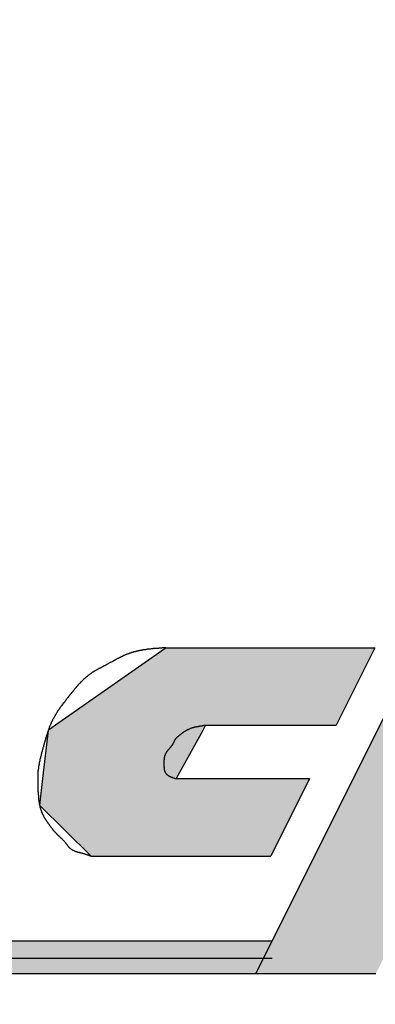
# Model space of a CAD drawing. Extents: x 236 to 507, y 172 to 367.
# Drawn here: x 311 to 313, y 276 to 281 of the extents above; entities that cross this region are included whole.
import ezdxf

# ---------------------------------------------------------------- set-up
doc = ezdxf.new("R2010")
doc.units = 0
doc.layers.get('0').update_dxf_attribs({"linetype": 'CONTINUOUS'})
doc.layers.get('DEFPOINTS').update_dxf_attribs({"linetype": 'CONTINUOUS'})
doc.layers.add('ROGO', color=6, linetype='CONTINUOUS')
doc.layers.add('外形線', color=7, linetype='CONTINUOUS')
doc.styles.add('STYLE3', font='romans.shx', dxfattribs={"bigfont": 'bigfont.shx'})
doc.dimstyles.get("Standard").update_dxf_attribs({"dimtxt": 2.5, "dimasz": 2.5, "dimexe": 1.25, "dimexo": 0.625, "dimtad": 1, "dimcen": 2.5, "dimazin": 3, "dimtfac": 1, "dimtmove": 0, "dimatfit": 3})

# ---------------------------------------------------------------- blocks, each defined once
blk = doc.blocks.new('*U31')
at = {"layer": 'ROGO', "color": 4, "linetype": 'CONTINUOUS'}
for p, q in [((312.9638, 278.0346), (312.883, 277.8725)), ((312.9638, 278.0346), (313.511, 278.0346)), ((313.511, 278.0346), (313.4302, 277.8725)), ((313.6864, 278.0346), (313.4302, 277.8725)), ((313.6864, 278.0346), (314.2335, 278.0346)), ((314.2335, 278.0346), (314.0371, 277.8725)), ((312.883, 277.8725), (312.5936, 277.2922)), ((314.0371, 277.8725), (313.334, 277.2922)), ((312.5936, 277.2922), (312.4166, 276.9373)), ((313.334, 277.2922), (313.511, 276.9373)), ((312.4166, 276.9373), (312.2234, 276.5497)), ((313.511, 276.9373), (313.7042, 276.5497)), ((312.2234, 276.5497), (312.7706, 276.5497)), ((313.1571, 276.5497), (313.7042, 276.5497))]:
    blk.add_line(p, q, dxfattribs=at)
for points in [[(312.9638, 278.0346), (312.883, 277.8725), (313.4302, 277.8725)], [(312.9638, 278.0346), (312.9638, 278.0346), (313.511, 278.0346)], [(313.6864, 278.0346), (313.4302, 277.8725), (314.0371, 277.8725)], [(313.6864, 278.0346), (313.6864, 278.0346), (314.2335, 278.0346)], [(312.883, 277.8725), (312.5936, 277.2922), (313.334, 277.2922)], [(312.5936, 277.2922), (312.4166, 276.9373), (313.511, 276.9373)], [(312.4166, 276.9373), (312.2234, 276.5497), (312.7706, 276.5497)], [(312.9638, 276.9373), (313.1571, 276.5497), (313.7042, 276.5497)], [(312.2234, 276.5497), (312.2234, 276.5497), (312.7706, 276.5497)], [(313.1571, 276.5497), (313.1571, 276.5497), (313.7042, 276.5497)]]:
    blk.add_solid(points, dxfattribs=at)
at = {"layer": 'ROGO', "color": 4, "linetype": 'CONTINUOUS', "extrusion": (0, 0, -1)}
for points in [[(-312.9638, 278.0346), (-313.511, 278.0346), (-313.4302, 277.8725)], [(-313.6864, 278.0346), (-314.2335, 278.0346), (-314.0371, 277.8725)], [(-312.883, 277.8725), (-314.0371, 277.8725), (-313.334, 277.2922)], [(-312.5936, 277.2922), (-313.334, 277.2922), (-313.511, 276.9373)], [(-312.4166, 276.9373), (-312.9638, 276.9373), (-312.7706, 276.5497)], [(-312.9638, 276.9373), (-313.511, 276.9373), (-313.7042, 276.5497)]]:
    blk.add_solid(points, dxfattribs=at)
blk = doc.blocks.new('*U32')
at = {"layer": 'ROGO', "color": 4, "linetype": 'CONTINUOUS'}
for p, q in [((311.8131, 278.0346), (311.3088, 277.6811)), ((311.8131, 278.0346), (312.7648, 278.0346)), ((312.7648, 278.0346), (312.5885, 277.6811)), ((311.2759, 277.658), (311.2503, 277.4379)), ((311.3088, 277.6811), (311.2759, 277.658)), ((311.981, 277.658), (311.8596, 277.4379)), ((311.9938, 277.6811), (311.981, 277.658)), ((311.9938, 277.6811), (312.5885, 277.6811)), ((311.2503, 277.4379), (311.2362, 277.3168)), ((311.8596, 277.4379), (312.4672, 277.4379)), ((312.4672, 277.4379), (312.4068, 277.3168)), ((311.2362, 277.3168), (311.4724, 277.0843)), ((312.4068, 277.3168), (312.2909, 277.0843)), ((311.4724, 277.0843), (312.2909, 277.0843))]:
    blk.add_line(p, q, dxfattribs=at)
for points in [[(311.8131, 278.0346), (311.3088, 277.6811), (312.5885, 277.6811)], [(311.8131, 278.0346), (311.8131, 278.0346), (312.7648, 278.0346)], [(311.2759, 277.658), (311.2503, 277.4379), (311.8596, 277.4379)], [(311.3088, 277.6811), (311.2759, 277.658), (311.981, 277.658)], [(311.9938, 277.6811), (311.9938, 277.6811), (312.5885, 277.6811)], [(311.2503, 277.4379), (311.2362, 277.3168), (312.4068, 277.3168)], [(311.8596, 277.4379), (311.8596, 277.4379), (312.4672, 277.4379)], [(311.2362, 277.3168), (311.4724, 277.0843), (312.2909, 277.0843)], [(311.4724, 277.0843), (311.4724, 277.0843), (312.2909, 277.0843)]]:
    blk.add_solid(points, dxfattribs=at)
at = {"layer": 'ROGO', "color": 4, "linetype": 'CONTINUOUS', "extrusion": (0, 0, -1)}
for points in [[(-311.8131, 278.0346), (-312.7648, 278.0346), (-312.5885, 277.6811)], [(-311.2759, 277.658), (-311.981, 277.658), (-311.8596, 277.4379)], [(-311.3088, 277.6811), (-311.9938, 277.6811), (-311.981, 277.658)], [(-311.2503, 277.4379), (-312.4672, 277.4379), (-312.4068, 277.3168)], [(-311.2362, 277.3168), (-312.4068, 277.3168), (-312.2909, 277.0843)]]:
    blk.add_solid(points, dxfattribs=at)
blk = doc.blocks.new('*U33')
at = {"layer": 'ROGO', "color": 4, "linetype": 'CONTINUOUS'}
for p, q in [((303.4766, 276.6985), (312.2976, 276.6985)), ((312.2976, 276.6985), (312.2234, 276.5497)), ((303.4093, 276.5497), (312.2234, 276.5497))]:
    blk.add_line(p, q, dxfattribs=at)
for points in [[(303.4766, 276.6985), (303.4093, 276.5497), (312.2234, 276.5497)], [(303.4766, 276.6985), (303.4766, 276.6985), (312.2976, 276.6985)], [(303.4093, 276.5497), (303.4093, 276.5497), (312.2234, 276.5497)]]:
    blk.add_solid(points, dxfattribs=at)
at = {"layer": 'ROGO', "color": 4, "linetype": 'CONTINUOUS', "extrusion": (0, 0, -1)}
blk.add_solid([(-303.4766, 276.6985), (-312.2976, 276.6985), (-312.2234, 276.5497)], dxfattribs=at)
blk = doc.blocks.new('_OPEN')
at = {"color": 0, "linetype": 'BYBLOCK'}
for p, q in [((-1, 0.1667), (0, 0)), ((0, 0), (-1, -0.1667)), ((0, 0), (-1, 0))]:
    blk.add_line(p, q, dxfattribs=at)
blk = doc.blocks.new('*U42')
at = {"layer": '外形線', "color": 6, "style": 'STYLE3'}
blk.add_text('88.8', height=2.5, rotation=90, dxfattribs=at).set_placement((339.1031, 265.9691))
blk = doc.blocks.new('*D7')
at = {"layer": 'DEFPOINTS', "color": 0}
for p in [(335.4149, 314.5358), (308.3237, 225.7358), (339.7281, 225.7358)]:
    blk.add_point(p, dxfattribs=at)
at = {"layer": '外形線', "color": 2}
for p, q in [((335.4149, 314.5358), (340.9781, 314.5358)), ((339.7281, 312.0358), (339.7281, 228.2358)), ((308.3237, 225.7358), (340.9781, 225.7358))]:
    blk.add_line(p, q, dxfattribs=at)
at = {"layer": '外形線', "color": 2, "xscale": 2.5, "yscale": 2.5, "zscale": 2.5}
for p, rotation in [((339.7281, 314.5358), 90), ((339.7281, 225.7358), 270)]:
    blk.add_blockref('_OPEN', p, dxfattribs=dict(at, rotation=rotation))
at = {"layer": '外形線'}
blk.add_blockref('*U42', (0, 0), dxfattribs=at)

msp = doc.modelspace()

# ---------------------------------------------------------------- linework, layer by layer
at = {"layer": 'ROGO', "color": 4}
for p, q in [((311.8131, 278.0346), (312.7648, 278.0346)), ((312.9638, 278.0346), (312.2234, 276.5497)), ((312.7648, 278.0346), (312.5885, 277.6811)), ((311.9938, 277.6811), (312.5885, 277.6811)), ((311.8596, 277.4379), (312.4672, 277.4379)), ((312.4672, 277.4379), (312.2909, 277.0843)), ((311.4724, 277.0843), (312.2909, 277.0843)), ((303.4663, 276.6985), (312.2976, 276.6985)), ((303.4663, 276.619), (312.2976, 276.619)), ((302.719, 276.5497), (312.7706, 276.5497))]:
    msp.add_line(p, q, dxfattribs=at)
for points in [[(311.813, 278.035, 0), (311.811, 278.035, 0), (311.809, 278.034, 0), (311.807, 278.034, 0), (311.805, 278.034, 0), (311.803, 278.034, 0), (311.801, 278.034, 0), (311.799, 278.034, 0), (311.797, 278.034, 0), (311.795, 278.034, 0), (311.793, 278.033, 0), (311.791, 278.033, 0), (311.789, 278.033, 0), (311.787, 278.033, 0), (311.785, 278.033, 0), (311.783, 278.033, 0), (311.781, 278.033, 0), (311.779, 278.032, 0), (311.777, 278.032, 0), (311.775, 278.032, 0), (311.773, 278.032, 0), (311.771, 278.032, 0), (311.769, 278.032, 0), (311.767, 278.032, 0), (311.765, 278.031, 0), (311.763, 278.031, 0), (311.761, 278.031, 0), (311.759, 278.031, 0), (311.757, 278.031, 0), (311.755, 278.031, 0), (311.753, 278.03, 0), (311.751, 278.03, 0), (311.749, 278.03, 0), (311.747, 278.03, 0), (311.745, 278.03, 0), (311.743, 278.029, 0), (311.741, 278.029, 0), (311.739, 278.029, 0), (311.737, 278.029, 0), (311.735, 278.029, 0), (311.733, 278.028, 0), (311.731, 278.028, 0), (311.729, 278.028, 0), (311.727, 278.028, 0), (311.725, 278.027, 0), (311.723, 278.027, 0), (311.721, 278.027, 0), (311.719, 278.026, 0), (311.717, 278.026, 0), (311.715, 278.026, 0), (311.713, 278.026, 0), (311.712, 278.025, 0), (311.71, 278.025, 0), (311.708, 278.025, 0), (311.706, 278.024, 0), (311.704, 278.024, 0), (311.702, 278.024, 0), (311.7, 278.023, 0), (311.698, 278.023, 0), (311.696, 278.023, 0), (311.694, 278.022, 0), (311.692, 278.022, 0), (311.69, 278.021, 0), (311.688, 278.021, 0), (311.686, 278.021, 0), (311.684, 278.02, 0), (311.683, 278.02, 0), (311.681, 278.019, 0), (311.679, 278.019, 0), (311.677, 278.018, 0), (311.675, 278.018, 0), (311.673, 278.017, 0), (311.671, 278.017, 0), (311.669, 278.016, 0), (311.667, 278.016, 0), (311.665, 278.015, 0), (311.664, 278.015, 0), (311.662, 278.014, 0), (311.66, 278.014, 0), (311.658, 278.013, 0), (311.656, 278.013, 0), (311.654, 278.012, 0), (311.652, 278.011, 0), (311.651, 278.011, 0), (311.649, 278.01, 0), (311.647, 278.01, 0), (311.645, 278.009, 0), (311.643, 278.008, 0), (311.641, 278.008, 0), (311.64, 278.007, 0), (311.638, 278.006, 0), (311.636, 278.006, 0), (311.634, 278.005, 0), (311.632, 278.004, 0), (311.63, 278.003, 0), (311.629, 278.003, 0), (311.627, 278.002, 0), (311.625, 278.001, 0), (311.623, 278, 0), (311.621, 277.999, 0), (311.62, 277.999, 0), (311.618, 277.998, 0), (311.616, 277.997, 0), (311.614, 277.996, 0), (311.613, 277.995, 0), (311.611, 277.994, 0), (311.609, 277.994, 0), (311.607, 277.993, 0), (311.605, 277.992, 0), (311.604, 277.991, 0), (311.602, 277.99, 0), (311.6, 277.989, 0), (311.598, 277.988, 0), (311.597, 277.987, 0), (311.595, 277.986, 0), (311.593, 277.986, 0), (311.591, 277.985, 0), (311.59, 277.984, 0), (311.588, 277.983, 0), (311.586, 277.982, 0), (311.584, 277.981, 0), (311.583, 277.98, 0), (311.581, 277.979, 0), (311.579, 277.978, 0), (311.577, 277.977, 0), (311.576, 277.976, 0), (311.574, 277.975, 0), (311.572, 277.974, 0), (311.57, 277.973, 0), (311.569, 277.972, 0), (311.567, 277.971, 0), (311.565, 277.97, 0), (311.563, 277.97, 0), (311.562, 277.969, 0), (311.56, 277.968, 0), (311.558, 277.967, 0), (311.556, 277.966, 0), (311.555, 277.965, 0), (311.553, 277.964, 0), (311.551, 277.963, 0), (311.549, 277.962, 0), (311.548, 277.961, 0), (311.546, 277.96, 0), (311.544, 277.959, 0), (311.542, 277.958, 0), (311.541, 277.957, 0), (311.539, 277.956, 0), (311.537, 277.955, 0), (311.535, 277.954, 0), (311.534, 277.953, 0), (311.532, 277.952, 0), (311.53, 277.952, 0), (311.528, 277.951, 0), (311.527, 277.95, 0), (311.525, 277.949, 0), (311.523, 277.948, 0), (311.521, 277.947, 0), (311.52, 277.946, 0), (311.518, 277.945, 0), (311.516, 277.944, 0), (311.514, 277.943, 0), (311.512, 277.942, 0), (311.511, 277.941, 0), (311.509, 277.94, 0), (311.507, 277.94, 0), (311.506, 277.939, 0), (311.504, 277.938, 0), (311.502, 277.937, 0), (311.5, 277.936, 0), (311.499, 277.935, 0), (311.497, 277.934, 0), (311.495, 277.933, 0), (311.493, 277.932, 0), (311.492, 277.931, 0), (311.49, 277.93, 0), (311.488, 277.929, 0), (311.487, 277.928, 0), (311.485, 277.927, 0), (311.483, 277.926, 0), (311.482, 277.925, 0), (311.48, 277.924, 0), (311.478, 277.923, 0), (311.477, 277.922, 0), (311.475, 277.921, 0), (311.473, 277.919, 0), (311.472, 277.918, 0), (311.47, 277.917, 0), (311.468, 277.916, 0), (311.467, 277.915, 0), (311.465, 277.914, 0), (311.464, 277.913, 0), (311.462, 277.911, 0), (311.46, 277.91, 0), (311.459, 277.909, 0), (311.457, 277.908, 0), (311.456, 277.907, 0), (311.454, 277.905, 0), (311.453, 277.904, 0), (311.451, 277.903, 0), (311.45, 277.902, 0), (311.448, 277.9, 0), (311.447, 277.899, 0), (311.445, 277.898, 0), (311.444, 277.896, 0), (311.442, 277.895, 0), (311.441, 277.894, 0), (311.439, 277.892, 0), (311.438, 277.891, 0), (311.436, 277.89, 0), (311.435, 277.888, 0), (311.434, 277.887, 0), (311.432, 277.886, 0), (311.431, 277.884, 0), (311.429, 277.883, 0), (311.428, 277.881, 0), (311.427, 277.88, 0), (311.425, 277.879, 0), (311.424, 277.877, 0), (311.422, 277.876, 0), (311.421, 277.874, 0), (311.42, 277.873, 0), (311.418, 277.871, 0), (311.417, 277.87, 0), (311.416, 277.868, 0), (311.414, 277.867, 0), (311.413, 277.866, 0), (311.412, 277.864, 0), (311.41, 277.863, 0), (311.409, 277.861, 0), (311.408, 277.86, 0), (311.406, 277.858, 0), (311.405, 277.857, 0), (311.404, 277.855, 0), (311.403, 277.854, 0), (311.401, 277.852, 0), (311.4, 277.851, 0), (311.399, 277.849, 0), (311.398, 277.847, 0), (311.396, 277.846, 0), (311.395, 277.844, 0), (311.394, 277.843, 0), (311.393, 277.841, 0), (311.391, 277.84, 0), (311.39, 277.838, 0), (311.389, 277.837, 0), (311.388, 277.835, 0), (311.386, 277.834, 0), (311.385, 277.832, 0), (311.384, 277.831, 0), (311.383, 277.829, 0), (311.381, 277.828, 0), (311.38, 277.826, 0), (311.379, 277.824, 0), (311.378, 277.823, 0), (311.376, 277.821, 0), (311.375, 277.82, 0), (311.374, 277.818, 0), (311.373, 277.817, 0), (311.372, 277.815, 0), (311.37, 277.814, 0), (311.369, 277.812, 0), (311.368, 277.811, 0), (311.367, 277.809, 0), (311.365, 277.807, 0), (311.364, 277.806, 0), (311.363, 277.804, 0), (311.362, 277.803, 0), (311.36, 277.801, 0), (311.359, 277.8, 0), (311.358, 277.798, 0), (311.357, 277.797, 0), (311.356, 277.795, 0), (311.354, 277.794, 0), (311.353, 277.792, 0), (311.352, 277.79, 0), (311.351, 277.789, 0), (311.349, 277.787, 0), (311.348, 277.786, 0), (311.347, 277.784, 0), (311.346, 277.783, 0), (311.345, 277.781, 0), (311.343, 277.78, 0), (311.342, 277.778, 0), (311.341, 277.776, 0), (311.34, 277.775, 0), (311.339, 277.773, 0), (311.337, 277.772, 0), (311.336, 277.77, 0), (311.335, 277.768, 0), (311.334, 277.767, 0), (311.333, 277.765, 0), (311.332, 277.764, 0), (311.33, 277.762, 0), (311.329, 277.76, 0), (311.328, 277.759, 0), (311.327, 277.757, 0), (311.326, 277.756, 0), (311.325, 277.754, 0), (311.324, 277.752, 0), (311.323, 277.751, 0), (311.321, 277.749, 0), (311.32, 277.747, 0), (311.319, 277.746, 0), (311.318, 277.744, 0), (311.317, 277.742, 0), (311.316, 277.741, 0), (311.315, 277.739, 0), (311.314, 277.737, 0), (311.313, 277.736, 0), (311.312, 277.734, 0), (311.311, 277.732, 0), (311.31, 277.73, 0), (311.309, 277.729, 0), (311.308, 277.727, 0), (311.307, 277.725, 0), (311.306, 277.724, 0), (311.305, 277.722, 0), (311.304, 277.72, 0), (311.303, 277.718, 0), (311.302, 277.717, 0), (311.301, 277.715, 0), (311.3, 277.713, 0), (311.299, 277.711, 0), (311.298, 277.71, 0), (311.297, 277.708, 0), (311.296, 277.706, 0), (311.296, 277.704, 0), (311.295, 277.703, 0), (311.294, 277.701, 0), (311.293, 277.699, 0), (311.292, 277.697, 0), (311.291, 277.695, 0), (311.29, 277.694, 0), (311.29, 277.692, 0), (311.289, 277.69, 0), (311.288, 277.688, 0), (311.287, 277.686, 0), (311.286, 277.685, 0), (311.286, 277.683, 0), (311.285, 277.681, 0), (311.284, 277.679, 0), (311.283, 277.677, 0), (311.282, 277.676, 0), (311.282, 277.674, 0), (311.281, 277.672, 0), (311.28, 277.67, 0), (311.28, 277.668, 0), (311.279, 277.666, 0), (311.278, 277.665, 0), (311.278, 277.663, 0), (311.277, 277.661, 0), (311.276, 277.659, 0), (311.276, 277.657, 0), (311.275, 277.655, 0), (311.274, 277.653, 0), (311.274, 277.651, 0), (311.273, 277.65, 0), (311.272, 277.648, 0), (311.272, 277.646, 0), (311.271, 277.644, 0), (311.271, 277.642, 0), (311.27, 277.64, 0), (311.269, 277.638, 0), (311.269, 277.636, 0), (311.268, 277.635, 0), (311.268, 277.633, 0), (311.267, 277.631, 0), (311.267, 277.629, 0), (311.266, 277.627, 0), (311.265, 277.625, 0), (311.265, 277.623, 0), (311.264, 277.621, 0), (311.264, 277.619, 0), (311.263, 277.617, 0), (311.263, 277.616, 0), (311.262, 277.614, 0), (311.262, 277.612, 0), (311.261, 277.61, 0), (311.261, 277.608, 0), (311.26, 277.606, 0), (311.259, 277.604, 0), (311.259, 277.602, 0), (311.258, 277.6, 0), (311.258, 277.598, 0), (311.257, 277.596, 0), (311.257, 277.595, 0), (311.256, 277.593, 0), (311.256, 277.591, 0), (311.255, 277.589, 0), (311.255, 277.587, 0), (311.254, 277.585, 0), (311.254, 277.583, 0), (311.253, 277.581, 0), (311.252, 277.579, 0), (311.252, 277.577, 0), (311.251, 277.576, 0), (311.251, 277.574, 0), (311.25, 277.572, 0), (311.25, 277.57, 0), (311.249, 277.568, 0), (311.249, 277.566, 0), (311.248, 277.564, 0), (311.248, 277.562, 0), (311.247, 277.56, 0), (311.247, 277.558, 0), (311.246, 277.557, 0), (311.246, 277.555, 0), (311.245, 277.553, 0), (311.245, 277.551, 0), (311.244, 277.549, 0), (311.244, 277.547, 0), (311.243, 277.545, 0), (311.243, 277.543, 0), (311.242, 277.541, 0), (311.242, 277.539, 0), (311.241, 277.537, 0), (311.241, 277.535, 0), (311.24, 277.534, 0), (311.24, 277.532, 0), (311.239, 277.53, 0), (311.239, 277.528, 0), (311.238, 277.526, 0), (311.238, 277.524, 0), (311.237, 277.522, 0), (311.237, 277.52, 0), (311.237, 277.518, 0), (311.236, 277.516, 0), (311.236, 277.514, 0), (311.235, 277.512, 0), (311.235, 277.51, 0), (311.235, 277.508, 0), (311.234, 277.506, 0), (311.234, 277.505, 0), (311.234, 277.503, 0), (311.233, 277.501, 0), (311.233, 277.499, 0), (311.233, 277.497, 0), (311.232, 277.495, 0), (311.232, 277.493, 0), (311.232, 277.491, 0), (311.231, 277.489, 0), (311.231, 277.487, 0), (311.231, 277.485, 0), (311.231, 277.483, 0), (311.23, 277.481, 0), (311.23, 277.479, 0), (311.23, 277.477, 0), (311.23, 277.475, 0), (311.229, 277.473, 0), (311.229, 277.471, 0), (311.229, 277.469, 0), (311.229, 277.467, 0), (311.229, 277.465, 0), (311.229, 277.463, 0), (311.228, 277.461, 0), (311.228, 277.459, 0), (311.228, 277.458, 0), (311.228, 277.456, 0), (311.228, 277.454, 0), (311.228, 277.452, 0), (311.228, 277.45, 0), (311.228, 277.448, 0), (311.228, 277.446, 0), (311.228, 277.444, 0), (311.228, 277.442, 0), (311.228, 277.44, 0), (311.228, 277.438, 0), (311.228, 277.436, 0), (311.228, 277.434, 0), (311.228, 277.432, 0), (311.228, 277.43, 0), (311.228, 277.428, 0), (311.228, 277.426, 0), (311.228, 277.424, 0), (311.228, 277.422, 0), (311.228, 277.42, 0), (311.228, 277.418, 0), (311.228, 277.416, 0), (311.228, 277.414, 0), (311.228, 277.412, 0), (311.228, 277.41, 0), (311.228, 277.408, 0), (311.228, 277.406, 0), (311.228, 277.404, 0), (311.228, 277.402, 0), (311.228, 277.4, 0), (311.228, 277.398, 0), (311.229, 277.396, 0), (311.229, 277.394, 0), (311.229, 277.392, 0), (311.229, 277.39, 0), (311.229, 277.388, 0), (311.229, 277.386, 0), (311.229, 277.384, 0), (311.229, 277.382, 0), (311.229, 277.38, 0), (311.23, 277.378, 0), (311.23, 277.376, 0), (311.23, 277.374, 0), (311.23, 277.372, 0), (311.23, 277.37, 0), (311.23, 277.368, 0), (311.23, 277.366, 0), (311.23, 277.364, 0), (311.231, 277.362, 0), (311.231, 277.36, 0), (311.231, 277.359, 0), (311.231, 277.357, 0), (311.231, 277.355, 0), (311.231, 277.353, 0), (311.231, 277.351, 0), (311.232, 277.349, 0), (311.232, 277.347, 0), (311.232, 277.345, 0), (311.232, 277.343, 0), (311.232, 277.341, 0), (311.233, 277.339, 0), (311.233, 277.337, 0), (311.233, 277.335, 0), (311.233, 277.333, 0), (311.234, 277.331, 0), (311.234, 277.329, 0), (311.234, 277.327, 0), (311.235, 277.325, 0), (311.235, 277.323, 0), (311.235, 277.321, 0), (311.236, 277.319, 0), (311.236, 277.317, 0), (311.237, 277.315, 0), (311.237, 277.313, 0), (311.237, 277.311, 0), (311.238, 277.31, 0), (311.238, 277.308, 0), (311.239, 277.306, 0), (311.239, 277.304, 0), (311.24, 277.302, 0), (311.241, 277.3, 0), (311.241, 277.298, 0), (311.242, 277.296, 0), (311.242, 277.294, 0), (311.243, 277.293, 0), (311.244, 277.291, 0), (311.245, 277.289, 0), (311.245, 277.287, 0), (311.246, 277.285, 0), (311.247, 277.283, 0), (311.248, 277.282, 0), (311.248, 277.28, 0), (311.249, 277.278, 0), (311.25, 277.276, 0), (311.251, 277.274, 0), (311.252, 277.273, 0), (311.253, 277.271, 0), (311.254, 277.269, 0), (311.255, 277.267, 0), (311.255, 277.266, 0), (311.256, 277.264, 0), (311.257, 277.262, 0), (311.258, 277.26, 0), (311.259, 277.259, 0), (311.26, 277.257, 0), (311.261, 277.255, 0), (311.262, 277.254, 0), (311.263, 277.252, 0), (311.265, 277.25, 0), (311.266, 277.249, 0), (311.267, 277.247, 0), (311.268, 277.245, 0), (311.269, 277.244, 0), (311.27, 277.242, 0), (311.271, 277.24, 0), (311.272, 277.239, 0), (311.273, 277.237, 0), (311.274, 277.236, 0), (311.276, 277.234, 0), (311.277, 277.232, 0), (311.278, 277.231, 0), (311.279, 277.229, 0), (311.28, 277.228, 0), (311.281, 277.226, 0), (311.283, 277.224, 0), (311.284, 277.223, 0), (311.285, 277.221, 0), (311.286, 277.22, 0), (311.287, 277.218, 0), (311.289, 277.216, 0), (311.29, 277.215, 0), (311.291, 277.213, 0), (311.292, 277.212, 0), (311.293, 277.21, 0), (311.295, 277.209, 0), (311.296, 277.207, 0), (311.297, 277.205, 0), (311.298, 277.204, 0), (311.3, 277.202, 0), (311.301, 277.201, 0), (311.302, 277.199, 0), (311.303, 277.198, 0), (311.305, 277.196, 0), (311.306, 277.195, 0), (311.307, 277.193, 0), (311.309, 277.192, 0), (311.31, 277.191, 0), (311.311, 277.189, 0), (311.313, 277.188, 0), (311.314, 277.186, 0), (311.315, 277.185, 0), (311.317, 277.184, 0), (311.318, 277.182, 0), (311.32, 277.181, 0), (311.321, 277.179, 0), (311.323, 277.178, 0), (311.324, 277.177, 0), (311.325, 277.175, 0), (311.327, 277.174, 0), (311.328, 277.173, 0), (311.33, 277.171, 0), (311.331, 277.17, 0), (311.333, 277.169, 0), (311.334, 277.167, 0), (311.336, 277.166, 0), (311.337, 277.165, 0), (311.338, 277.163, 0), (311.34, 277.162, 0), (311.341, 277.16, 0), (311.343, 277.159, 0), (311.344, 277.158, 0), (311.345, 277.156, 0), (311.347, 277.155, 0), (311.348, 277.153, 0), (311.349, 277.152, 0), (311.351, 277.15, 0), (311.352, 277.149, 0), (311.353, 277.147, 0), (311.355, 277.146, 0), (311.356, 277.144, 0), (311.357, 277.142, 0), (311.358, 277.141, 0), (311.359, 277.139, 0), (311.361, 277.138, 0), (311.362, 277.136, 0), (311.363, 277.134, 0), (311.364, 277.133, 0), (311.365, 277.131, 0), (311.366, 277.13, 0), (311.368, 277.128, 0), (311.369, 277.127, 0), (311.37, 277.125, 0), (311.372, 277.124, 0), (311.373, 277.122, 0), (311.374, 277.121, 0), (311.376, 277.12, 0), (311.377, 277.119, 0), (311.379, 277.117, 0), (311.38, 277.116, 0), (311.382, 277.115, 0), (311.383, 277.114, 0), (311.385, 277.113, 0), (311.387, 277.112, 0), (311.389, 277.111, 0), (311.39, 277.111, 0), (311.392, 277.11, 0), (311.394, 277.109, 0), (311.396, 277.108, 0), (311.398, 277.107, 0), (311.399, 277.107, 0), (311.401, 277.106, 0), (311.403, 277.106, 0), (311.405, 277.105, 0), (311.407, 277.104, 0), (311.409, 277.104, 0), (311.411, 277.103, 0), (311.413, 277.103, 0), (311.415, 277.102, 0), (311.417, 277.102, 0), (311.419, 277.101, 0), (311.421, 277.101, 0), (311.423, 277.1, 0), (311.425, 277.1, 0), (311.427, 277.099, 0), (311.429, 277.099, 0), (311.431, 277.098, 0), (311.433, 277.098, 0), (311.435, 277.097, 0), (311.437, 277.097, 0), (311.439, 277.096, 0), (311.441, 277.095, 0), (311.443, 277.095, 0), (311.445, 277.094, 0), (311.446, 277.094, 0), (311.448, 277.093, 0), (311.45, 277.092, 0), (311.452, 277.092, 0), (311.454, 277.091, 0), (311.456, 277.091, 0), (311.458, 277.09, 0), (311.46, 277.089, 0), (311.461, 277.088, 0), (311.463, 277.088, 0), (311.465, 277.087, 0), (311.467, 277.086, 0), (311.469, 277.086, 0), (311.471, 277.085, 0), (311.472, 277.084, 0)], [(311.994, 277.681, 0), (311.993, 277.681, 0), (311.992, 277.681, 0), (311.991, 277.681, 0), (311.99, 277.68, 0), (311.989, 277.68, 0), (311.988, 277.68, 0), (311.987, 277.68, 0), (311.986, 277.68, 0), (311.985, 277.68, 0), (311.984, 277.68, 0), (311.983, 277.679, 0), (311.982, 277.679, 0), (311.981, 277.679, 0), (311.98, 277.679, 0), (311.979, 277.679, 0), (311.978, 277.679, 0), (311.977, 277.678, 0), (311.976, 277.678, 0), (311.975, 277.678, 0), (311.974, 277.678, 0), (311.973, 277.678, 0), (311.972, 277.678, 0), (311.971, 277.677, 0), (311.97, 277.677, 0), (311.969, 277.677, 0), (311.968, 277.677, 0), (311.967, 277.677, 0), (311.966, 277.676, 0), (311.965, 277.676, 0), (311.964, 277.676, 0), (311.963, 277.676, 0), (311.962, 277.676, 0), (311.961, 277.676, 0), (311.96, 277.675, 0), (311.959, 277.675, 0), (311.958, 277.675, 0), (311.957, 277.675, 0), (311.956, 277.675, 0), (311.955, 277.674, 0), (311.954, 277.674, 0), (311.953, 277.674, 0), (311.952, 277.674, 0), (311.951, 277.673, 0), (311.95, 277.673, 0), (311.949, 277.673, 0), (311.948, 277.673, 0), (311.947, 277.673, 0), (311.946, 277.672, 0), (311.945, 277.672, 0), (311.944, 277.672, 0), (311.943, 277.672, 0), (311.942, 277.671, 0), (311.941, 277.671, 0), (311.94, 277.671, 0), (311.939, 277.671, 0), (311.938, 277.67, 0), (311.938, 277.67, 0), (311.937, 277.67, 0), (311.936, 277.669, 0), (311.935, 277.669, 0), (311.934, 277.669, 0), (311.933, 277.669, 0), (311.932, 277.668, 0), (311.931, 277.668, 0), (311.93, 277.668, 0), (311.929, 277.667, 0), (311.928, 277.667, 0), (311.927, 277.667, 0), (311.926, 277.666, 0), (311.925, 277.666, 0), (311.924, 277.666, 0), (311.924, 277.665, 0), (311.923, 277.665, 0), (311.922, 277.665, 0), (311.921, 277.664, 0), (311.92, 277.664, 0), (311.919, 277.664, 0), (311.918, 277.663, 0), (311.917, 277.663, 0), (311.916, 277.662, 0), (311.915, 277.662, 0), (311.915, 277.662, 0), (311.914, 277.661, 0), (311.913, 277.661, 0), (311.912, 277.66, 0), (311.911, 277.66, 0), (311.91, 277.66, 0), (311.909, 277.659, 0), (311.908, 277.659, 0), (311.908, 277.658, 0), (311.907, 277.658, 0), (311.906, 277.657, 0), (311.905, 277.657, 0), (311.904, 277.656, 0), (311.903, 277.656, 0), (311.902, 277.655, 0), (311.902, 277.655, 0), (311.901, 277.654, 0), (311.9, 277.654, 0), (311.899, 277.653, 0), (311.898, 277.653, 0), (311.897, 277.652, 0), (311.897, 277.652, 0), (311.896, 277.651, 0), (311.895, 277.651, 0), (311.894, 277.65, 0), (311.893, 277.65, 0), (311.892, 277.649, 0), (311.892, 277.648, 0), (311.891, 277.648, 0), (311.89, 277.647, 0), (311.889, 277.647, 0), (311.888, 277.646, 0), (311.888, 277.646, 0), (311.887, 277.645, 0), (311.886, 277.644, 0), (311.885, 277.644, 0), (311.884, 277.643, 0), (311.884, 277.643, 0), (311.883, 277.642, 0), (311.882, 277.641, 0), (311.881, 277.641, 0), (311.88, 277.64, 0), (311.88, 277.64, 0), (311.879, 277.639, 0), (311.878, 277.638, 0), (311.877, 277.638, 0), (311.877, 277.637, 0), (311.876, 277.636, 0), (311.875, 277.636, 0), (311.874, 277.635, 0), (311.873, 277.635, 0), (311.873, 277.634, 0), (311.872, 277.633, 0), (311.871, 277.633, 0), (311.87, 277.632, 0), (311.87, 277.631, 0), (311.869, 277.631, 0), (311.868, 277.63, 0), (311.867, 277.629, 0), (311.866, 277.629, 0), (311.866, 277.628, 0), (311.865, 277.627, 0), (311.864, 277.627, 0), (311.863, 277.626, 0), (311.863, 277.625, 0), (311.862, 277.625, 0), (311.861, 277.624, 0), (311.861, 277.623, 0), (311.86, 277.623, 0), (311.859, 277.622, 0), (311.858, 277.621, 0), (311.858, 277.621, 0), (311.857, 277.62, 0), (311.857, 277.619, 0), (311.856, 277.618, 0), (311.855, 277.617, 0), (311.855, 277.617, 0), (311.854, 277.616, 0), (311.854, 277.615, 0), (311.853, 277.614, 0), (311.853, 277.613, 0), (311.852, 277.612, 0), (311.852, 277.612, 0), (311.851, 277.611, 0), (311.851, 277.61, 0), (311.85, 277.609, 0), (311.85, 277.608, 0), (311.85, 277.607, 0), (311.849, 277.606, 0), (311.849, 277.605, 0), (311.848, 277.604, 0), (311.848, 277.604, 0), (311.848, 277.603, 0), (311.847, 277.602, 0), (311.847, 277.601, 0), (311.846, 277.6, 0), (311.846, 277.599, 0), (311.845, 277.598, 0), (311.845, 277.597, 0), (311.845, 277.596, 0), (311.844, 277.595, 0), (311.844, 277.595, 0), (311.843, 277.594, 0), (311.843, 277.593, 0), (311.842, 277.592, 0), (311.841, 277.591, 0), (311.841, 277.59, 0), (311.84, 277.59, 0), (311.84, 277.589, 0), (311.839, 277.588, 0), (311.839, 277.587, 0), (311.838, 277.587, 0), (311.837, 277.586, 0), (311.837, 277.585, 0), (311.836, 277.584, 0), (311.835, 277.583, 0), (311.835, 277.583, 0), (311.834, 277.582, 0), (311.834, 277.581, 0), (311.833, 277.58, 0), (311.832, 277.58, 0), (311.832, 277.579, 0), (311.831, 277.578, 0), (311.83, 277.577, 0), (311.83, 277.577, 0), (311.829, 277.576, 0), (311.828, 277.575, 0), (311.828, 277.575, 0), (311.827, 277.574, 0), (311.826, 277.573, 0), (311.826, 277.572, 0), (311.825, 277.571, 0), (311.824, 277.571, 0), (311.824, 277.57, 0), (311.823, 277.569, 0), (311.822, 277.568, 0), (311.822, 277.568, 0), (311.821, 277.567, 0), (311.82, 277.566, 0), (311.82, 277.565, 0), (311.819, 277.564, 0), (311.819, 277.564, 0), (311.818, 277.563, 0), (311.818, 277.562, 0), (311.817, 277.561, 0), (311.816, 277.56, 0), (311.816, 277.559, 0), (311.815, 277.559, 0), (311.815, 277.558, 0), (311.814, 277.557, 0), (311.814, 277.556, 0), (311.813, 277.555, 0), (311.813, 277.554, 0), (311.812, 277.553, 0), (311.812, 277.553, 0), (311.811, 277.552, 0), (311.811, 277.551, 0), (311.81, 277.55, 0), (311.81, 277.549, 0), (311.81, 277.548, 0), (311.809, 277.547, 0), (311.809, 277.546, 0), (311.809, 277.545, 0), (311.808, 277.545, 0), (311.808, 277.544, 0), (311.808, 277.543, 0), (311.807, 277.542, 0), (311.807, 277.541, 0), (311.807, 277.54, 0), (311.806, 277.539, 0), (311.806, 277.538, 0), (311.806, 277.537, 0), (311.806, 277.536, 0), (311.805, 277.535, 0), (311.805, 277.534, 0), (311.805, 277.533, 0), (311.805, 277.532, 0), (311.805, 277.531, 0), (311.804, 277.53, 0), (311.804, 277.529, 0), (311.804, 277.528, 0), (311.804, 277.527, 0), (311.804, 277.526, 0), (311.804, 277.526, 0), (311.804, 277.525, 0), (311.804, 277.524, 0), (311.803, 277.523, 0), (311.803, 277.522, 0), (311.803, 277.521, 0), (311.803, 277.519, 0), (311.803, 277.518, 0), (311.803, 277.517, 0), (311.803, 277.516, 0), (311.803, 277.515, 0), (311.803, 277.514, 0), (311.803, 277.513, 0), (311.803, 277.512, 0), (311.803, 277.511, 0), (311.803, 277.51, 0), (311.803, 277.509, 0), (311.803, 277.508, 0), (311.803, 277.507, 0), (311.803, 277.506, 0), (311.803, 277.505, 0), (311.803, 277.504, 0), (311.803, 277.503, 0), (311.803, 277.502, 0), (311.803, 277.501, 0), (311.803, 277.5, 0), (311.803, 277.499, 0), (311.803, 277.497, 0), (311.803, 277.496, 0), (311.803, 277.495, 0), (311.803, 277.494, 0), (311.803, 277.493, 0), (311.803, 277.492, 0), (311.803, 277.491, 0), (311.803, 277.49, 0), (311.803, 277.489, 0), (311.804, 277.488, 0), (311.804, 277.487, 0), (311.804, 277.486, 0), (311.804, 277.485, 0), (311.804, 277.484, 0), (311.804, 277.483, 0), (311.805, 277.482, 0), (311.805, 277.481, 0), (311.805, 277.48, 0), (311.805, 277.479, 0), (311.805, 277.478, 0), (311.806, 277.477, 0), (311.806, 277.476, 0), (311.806, 277.475, 0), (311.807, 277.474, 0), (311.807, 277.473, 0), (311.807, 277.472, 0), (311.807, 277.472, 0), (311.808, 277.471, 0), (311.808, 277.47, 0), (311.809, 277.469, 0), (311.809, 277.468, 0), (311.809, 277.467, 0), (311.81, 277.466, 0), (311.81, 277.466, 0), (311.811, 277.465, 0), (311.811, 277.464, 0), (311.812, 277.463, 0), (311.812, 277.462, 0), (311.813, 277.462, 0), (311.813, 277.461, 0), (311.814, 277.46, 0), (311.815, 277.46, 0), (311.815, 277.459, 0), (311.816, 277.458, 0), (311.816, 277.458, 0), (311.817, 277.457, 0), (311.818, 277.456, 0), (311.819, 277.456, 0), (311.819, 277.455, 0), (311.82, 277.455, 0), (311.821, 277.454, 0), (311.821, 277.453, 0), (311.822, 277.453, 0), (311.823, 277.452, 0), (311.824, 277.452, 0), (311.825, 277.451, 0), (311.825, 277.451, 0), (311.826, 277.45, 0), (311.827, 277.45, 0), (311.828, 277.449, 0), (311.829, 277.449, 0), (311.83, 277.448, 0), (311.831, 277.448, 0), (311.832, 277.448, 0), (311.832, 277.447, 0), (311.833, 277.447, 0), (311.834, 277.446, 0), (311.835, 277.446, 0), (311.836, 277.446, 0), (311.837, 277.445, 0), (311.838, 277.445, 0), (311.839, 277.444, 0), (311.84, 277.444, 0), (311.841, 277.444, 0), (311.842, 277.443, 0), (311.843, 277.443, 0), (311.844, 277.443, 0), (311.845, 277.442, 0), (311.846, 277.442, 0), (311.847, 277.442, 0), (311.848, 277.441, 0), (311.849, 277.441, 0), (311.85, 277.441, 0), (311.851, 277.44, 0), (311.852, 277.44, 0), (311.853, 277.44, 0), (311.854, 277.439, 0), (311.855, 277.439, 0), (311.856, 277.439, 0), (311.857, 277.439, 0), (311.859, 277.438, 0), (311.86, 277.438, 0)]]:
    msp.add_polyline3d(points, dxfattribs=at)
at = {"layer": '外形線'}
for radius in [17.5, 15]:
    msp.add_circle((308.3237, 281.5358), radius, dxfattribs=at)

# ---------------------------------------------------------------- block references
at = {"layer": 'ROGO', "color": 4, "linetype": 'CONTINUOUS'}
for name in ['*U32', '*U31', '*U33']:
    msp.add_blockref(name, (0, 0), dxfattribs=at)

# ---------------------------------------------------------------- dimensions: what is measured, and where the dimension line sits
at = {"layer": '外形線'}
dim = msp.add_linear_dim(base=(339.7281, 225.7358), p1=(335.4149, 314.5358), p2=(308.3237, 225.7358), angle=90, dimstyle='Standard', override={"dimdec": 2}, dxfattribs=at)
dim.commit()
dim.dimension.update_dxf_attribs({"geometry": '*D7', "text_midpoint": (337.8531, 270.1358)})

doc.saveas('drawing.dxf')
